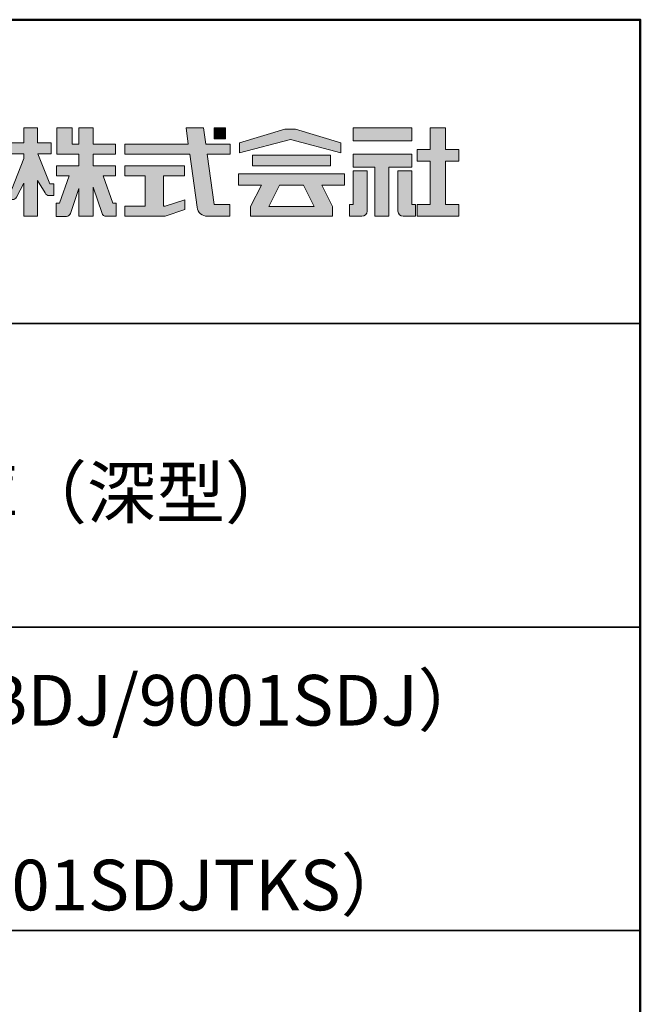
# Model space of a CAD drawing. Extents: x 2444 to 4044, y 169 to 1277.
# Drawn here: x 3922 to 4044, y 1083 to 1277 of the extents above; entities that cross this region are included whole.
import ezdxf

# ---------------------------------------------------------------- set-up
doc = ezdxf.new("R2010")
doc.units = 0
doc.header["$LTSCALE"] = 3
doc.linetypes.add('DOT', pattern=[2, 1, -1])
for name, color, linetype in [('1-1', 7, 'CONTINUOUS'), ('10ユーザー', 161, 'CONTINUOUS'), ('_U+30EC_U+30A4_U+30E4_U+30FC 1', 7, 'CONTINUOUS'), ('moji', 70, 'CONTINUOUS'), ('zumenwaku', 190, 'CONTINUOUS')]:
    doc.layers.add(name, color=color, linetype=linetype)
doc.styles.add('MSP', font='txt')

# ---------------------------------------------------------------- blocks, each defined once
blk = doc.blocks.new('block 4')
at = {"layer": '_U+30EC_U+30A4_U+30E4_U+30FC 1'}
h = blk.add_hatch(color=7, dxfattribs=at)
h.dxf.hatch_style = 2
h.paths.add_polyline_path([(146.637, -136.55), (146.637, -137.828), (152.445, -137.828), (152.445, -136.55)])
h = blk.add_hatch(color=7, dxfattribs=at)
h.dxf.hatch_style = 2
h.paths.add_polyline_path([(146.637, -140.417), (148.778, -140.417), (148.778, -145.275), (150.155, -145.275), (150.155, -140.417), (152.445, -140.417), (152.445, -139.139), (146.637, -139.139)])
at = {"layer": '_U+30EC_U+30A4_U+30E4_U+30FC 1', "lineweight": 0}
for points in [[(146.637, -136.55), (146.637, -137.828), (152.445, -137.828), (152.445, -136.55), (146.637, -136.55)], [(146.637, -140.417), (148.778, -140.417), (148.778, -145.275), (150.155, -145.275), (150.155, -140.417), (152.445, -140.417), (152.445, -139.139), (146.637, -139.139), (146.637, -140.417)]]:
    blk.add_lwpolyline(points, dxfattribs=at)
blk = doc.blocks.new('block 3')
at = {"layer": '_U+30EC_U+30A4_U+30E4_U+30FC 1'}
h = blk.add_hatch(color=7, dxfattribs=at)
h.dxf.hatch_style = 2
h.paths.add_polyline_path([(144.395, -140.278), (144.395, -139.224), (136.702, -139.224), (136.702, -140.278)])
h = blk.add_hatch(color=7, dxfattribs=at)
h.dxf.hatch_style = 2
h.paths.add_polyline_path([(145.78, -141.085), (135.316, -141.085), (135.316, -142.185), (137.569, -142.185), (136.508, -144.295), (136.521, -144.298), (136.508, -144.298), (136.508, -145.275), (139.837, -145.275), (141.26, -145.275), (144.589, -145.275), (144.589, -144.298), (144.575, -144.298), (144.589, -144.295), (143.528, -142.185), (145.78, -142.185)])
h.paths.add_polyline_path([(138.294, -144.298), (139.356, -142.185), (141.74, -142.185), (142.802, -144.298)])
at = {"layer": '_U+30EC_U+30A4_U+30E4_U+30FC 1', "lineweight": 0}
for points in [[(144.395, -140.278), (144.395, -139.224), (136.702, -139.224), (136.702, -140.278), (144.395, -140.278)], [(145.78, -141.085), (135.316, -141.085), (135.316, -142.185), (137.569, -142.185), (136.508, -144.295), (136.521, -144.298), (136.508, -144.298), (136.508, -145.275), (139.837, -145.275), (141.26, -145.275), (144.589, -145.275), (144.589, -144.298), (144.575, -144.298), (144.589, -144.295), (143.528, -142.185), (145.78, -142.185), (145.78, -141.085)], [(138.294, -144.298), (139.356, -142.185), (141.74, -142.185), (142.802, -144.298), (138.294, -144.298)]]:
    blk.add_lwpolyline(points, dxfattribs=at)
blk = doc.blocks.new('ナカ工業ロゴ')
at = {"layer": '1-1'}
h = blk.add_hatch(color=256, dxfattribs=at)
h.dxf.hatch_style = 1
edge = h.paths.add_edge_path()
edge.add_spline(control_points=[(63022.37, 18912.94), (63022.37, 18920.15), (63022.37, 18927.36), (63022.37, 18927.36), (63022.37, 18927.36), (63028.54, 18917.42), (63028.54, 18917.42)], knot_values=[19.5, 19.5, 19.5, 19.5, 20, 20, 20, 21, 21, 21, 21], degree=3, periodic=0)
edge.add_spline(control_points=[(63028.54, 18917.42), (63029.06, 18916.13), (63030.31, 18915.27), (63031.71, 18915.27), (63031.71, 18915.27), (63032.24, 18915.27), (63032.9, 18915.27)], knot_values=[21, 21, 21, 21, 22, 22, 22, 22.375023, 22.375023, 22.375023, 22.375023], degree=3, periodic=0)
edge.add_spline(control_points=[(63032.9, 18915.27), (63033.73, 18915.27), (63034.77, 18915.27), (63035.24, 18915.27)], knot_values=[22.375023, 22.375023, 22.375023, 22.375023, 22.843763, 22.843763, 22.843763, 22.843763], degree=3, periodic=0)
edge.add_spline(control_points=[(63035.49, 18915.27), (63035.49, 18915.27), (63035.49, 18915.27), (63035.49, 18915.27), (63035.49, 18915.27), (63035.49, 18915.27), (63035.49, 18915.27)], knot_values=[22.999766, 22.999766, 22.999766, 22.999766, 23, 23, 23, 23.000315, 23.000315, 23.000315, 23.000315], degree=3, periodic=0)
edge.add_spline(control_points=[(63035.49, 18915.69), (63035.49, 18916.08), (63035.49, 18916.73), (63035.49, 18917.51)], knot_values=[23.125007, 23.125007, 23.125007, 23.125007, 23.312504, 23.312504, 23.312504, 23.312504], degree=3, periodic=0)
edge.add_spline(control_points=[(63035.49, 18917.51), (63035.49, 18918.29), (63035.49, 18919.2), (63035.49, 18920.1)], knot_values=[23.312504, 23.312504, 23.312504, 23.312504, 23.5, 23.5, 23.5, 23.5], degree=3, periodic=0)
edge.add_spline(control_points=[(63035.49, 18920.1), (63035.49, 18921), (63035.49, 18921.91), (63035.49, 18922.69)], knot_values=[23.5, 23.5, 23.5, 23.5, 23.687496, 23.687496, 23.687496, 23.687496], degree=3, periodic=0)
edge.add_spline(control_points=[(63035.49, 18922.69), (63035.49, 18923.47), (63035.49, 18924.12), (63035.49, 18924.51)], knot_values=[23.687496, 23.687496, 23.687496, 23.687496, 23.874993, 23.874993, 23.874993, 23.874993], degree=3, periodic=0)
edge.add_spline(control_points=[(63035.49, 18924.93), (63035.49, 18924.93), (63035.49, 18924.93), (63035.49, 18924.93), (63035.49, 18924.93), (63035.49, 18924.93), (63035.49, 18924.93)], knot_values=[23.999868, 23.999868, 23.999868, 23.999868, 24, 24, 24, 24.0006, 24.0006, 24.0006, 24.0006], degree=3, periodic=0)
edge.add_spline(control_points=[(63035.49, 18924.93), (63035.49, 18924.93), (63035.49, 18924.93), (63035.49, 18924.93)], knot_values=[24.0006, 24.0006, 24.0006, 24.0006, 24.000967, 24.000967, 24.000967, 24.000967], degree=3, periodic=0)
edge.add_spline(control_points=[(63034.96, 18924.93), (63034.49, 18924.93), (63033.77, 18924.93), (63033.18, 18924.93)], knot_values=[24.249985, 24.249985, 24.249985, 24.249985, 24.624977, 24.624977, 24.624977, 24.624977], degree=3, periodic=0)
edge.add_spline(control_points=[(63033.18, 18924.93), (63032.59, 18924.93), (63032.11, 18924.93), (63032.11, 18924.93), (63032.11, 18924.93), (63029.68, 18930.96), (63027.25, 18936.99)], knot_values=[24.624977, 24.624977, 24.624977, 24.624977, 25, 25, 25, 25.5, 25.5, 25.5, 25.5], degree=3, periodic=0)
edge.add_spline(control_points=[(63027.25, 18936.99), (63024.82, 18943.03), (63022.39, 18949.06), (63022.39, 18949.06), (63022.39, 18949.06), (63025.13, 18949.06), (63027.88, 18949.06)], knot_values=[0.5, 0.5, 0.5, 0.5, 1, 1, 1, 1.5, 1.5, 1.5, 1.5], degree=3, periodic=0)
edge.add_spline(control_points=[(63027.88, 18949.06), (63030.62, 18949.06), (63033.36, 18949.06), (63033.36, 18949.06), (63033.36, 18949.06), (63033.36, 18951.28), (63033.36, 18953.51)], knot_values=[1.5, 1.5, 1.5, 1.5, 2, 2, 2, 2.5, 2.5, 2.5, 2.5], degree=3, periodic=0)
edge.add_spline(control_points=[(63033.36, 18953.51), (63033.36, 18955.74), (63033.36, 18957.96), (63033.36, 18957.96), (63033.36, 18957.96), (63030.61, 18957.96), (63027.86, 18957.96)], knot_values=[2.5, 2.5, 2.5, 2.5, 3, 3, 3, 3.5, 3.5, 3.5, 3.5], degree=3, periodic=0)
edge.add_spline(control_points=[(63027.86, 18957.96), (63025.12, 18957.96), (63022.37, 18957.96), (63022.37, 18957.96), (63022.37, 18957.96), (63022.37, 18960.97), (63022.37, 18963.98)], knot_values=[3.5, 3.5, 3.5, 3.5, 4, 4, 4, 4.5, 4.5, 4.5, 4.5], degree=3, periodic=0)
edge.add_spline(control_points=[(63022.37, 18963.98), (63022.37, 18966.99), (63022.37, 18970), (63022.37, 18970), (63022.37, 18970), (63019.56, 18970), (63016.74, 18970)], knot_values=[4.5, 4.5, 4.5, 4.5, 5, 5, 5, 5.5, 5.5, 5.5, 5.5], degree=3, periodic=0)
edge.add_spline(control_points=[(63016.74, 18970), (63013.93, 18970), (63011.12, 18970), (63011.12, 18970), (63011.12, 18970), (63011.12, 18966.99), (63011.12, 18963.98)], knot_values=[5.5, 5.5, 5.5, 5.5, 6, 6, 6, 6.5, 6.5, 6.5, 6.5], degree=3, periodic=0)
edge.add_spline(control_points=[(63011.12, 18963.98), (63011.12, 18960.97), (63011.12, 18957.96), (63011.12, 18957.96), (63011.12, 18957.96), (63008.06, 18957.96), (63005.01, 18957.96)], knot_values=[6.5, 6.5, 6.5, 6.5, 7, 7, 7, 7.5, 7.5, 7.5, 7.5], degree=3, periodic=0)
edge.add_spline(control_points=[(63005.01, 18957.96), (63001.95, 18957.96), (62998.89, 18957.96), (62998.89, 18957.96), (62998.89, 18957.96), (62998.89, 18955.74), (62998.89, 18953.51)], knot_values=[7.5, 7.5, 7.5, 7.5, 8, 8, 8, 8.5, 8.5, 8.5, 8.5], degree=3, periodic=0)
edge.add_spline(control_points=[(62998.89, 18953.51), (62998.89, 18951.28), (62998.89, 18949.06), (62998.89, 18949.06), (62998.89, 18949.06), (63001.95, 18949.06), (63005.01, 18949.06)], knot_values=[8.5, 8.5, 8.5, 8.5, 9, 9, 9, 9.5, 9.5, 9.5, 9.5], degree=3, periodic=0)
edge.add_spline(control_points=[(63005.01, 18949.06), (63008.06, 18949.06), (63011.12, 18949.06), (63011.12, 18949.06), (63011.12, 18949.06), (63011.12, 18948.11), (63011.12, 18947.17)], knot_values=[9.5, 9.5, 9.5, 9.5, 10, 10, 10, 10.5, 10.5, 10.5, 10.5], degree=3, periodic=0)
edge.add_spline(control_points=[(63011.12, 18947.17), (63011.12, 18946.23), (63011.12, 18945.28), (63011.12, 18945.28), (63011.12, 18945.28), (63008.73, 18939.07), (63006.34, 18932.85)], knot_values=[10.5, 10.5, 10.5, 10.5, 11, 11, 11, 11.5, 11.5, 11.5, 11.5], degree=3, periodic=0)
edge.add_spline(control_points=[(63006.34, 18932.85), (63003.95, 18926.64), (63001.56, 18920.43), (63001.56, 18920.43), (63001.56, 18920.43), (63000.81, 18920.43), (63000.06, 18920.43)], knot_values=[11.5, 11.5, 11.5, 11.5, 12, 12, 12, 12.5, 12.5, 12.5, 12.5], degree=3, periodic=0)
edge.add_spline(control_points=[(63000.06, 18920.43), (62999.31, 18920.43), (62998.56, 18920.43), (62998.56, 18920.43), (62998.56, 18920.43), (62998.56, 18918.32), (62998.56, 18916.21)], knot_values=[12.5, 12.5, 12.5, 12.5, 13, 13, 13, 13.5, 13.5, 13.5, 13.5], degree=3, periodic=0)
edge.add_spline(control_points=[(62998.56, 18916.21), (62998.56, 18914.1), (62998.56, 18911.99), (62998.56, 18911.99), (62998.56, 18911.99), (63001.97, 18911.99), (63001.97, 18911.99)], knot_values=[13.5, 13.5, 13.5, 13.5, 14, 14, 14, 15, 15, 15, 15], degree=3, periodic=0)
edge.add_spline(control_points=[(63001.97, 18911.99), (63003.36, 18911.99), (63004.62, 18912.85), (63005.13, 18914.14), (63005.13, 18914.14), (63006.63, 18916.95), (63008.13, 18919.76)], knot_values=[15, 15, 15, 15, 16, 16, 16, 16.5, 16.5, 16.5, 16.5], degree=3, periodic=0)
edge.add_spline(control_points=[(63008.13, 18919.76), (63009.62, 18922.57), (63011.12, 18925.38), (63011.12, 18925.38), (63011.12, 18925.38), (63011.12, 18918.67), (63011.12, 18911.96)], knot_values=[16.5, 16.5, 16.5, 16.5, 17, 17, 17, 17.5, 17.5, 17.5, 17.5], degree=3, periodic=0)
edge.add_spline(control_points=[(63011.12, 18911.96), (63011.12, 18905.24), (63011.12, 18898.53), (63011.12, 18898.53), (63011.12, 18898.53), (63013.93, 18898.53), (63016.74, 18898.53)], knot_values=[17.5, 17.5, 17.5, 17.5, 18, 18, 18, 18.5, 18.5, 18.5, 18.5], degree=3, periodic=0)
edge.add_spline(control_points=[(63016.74, 18898.53), (63019.56, 18898.53), (63022.37, 18898.53), (63022.37, 18898.53), (63022.37, 18898.53), (63022.37, 18905.74), (63022.37, 18912.94)], knot_values=[18.5, 18.5, 18.5, 18.5, 19, 19, 19, 19.5, 19.5, 19.5, 19.5], degree=3, periodic=0)
h = blk.add_hatch(color=256, dxfattribs=at)
h.dxf.hatch_style = 1
edge = h.paths.add_edge_path()
edge.add_spline(control_points=[(63083.1, 18909.21), (63083.1, 18909.21), (63075.4, 18931.21), (63075.4, 18931.21), (63075.4, 18931.21), (63085.44, 18931.21), (63085.44, 18931.21), (63085.44, 18931.21), (63085.44, 18939.36), (63085.44, 18939.36), (63085.44, 18939.36), (63067.19, 18939.36), (63067.19, 18939.36), (63067.19, 18939.36), (63067.19, 18948.73), (63067.19, 18948.73), (63067.19, 18948.73), (63085.44, 18948.73), (63085.44, 18948.73), (63085.44, 18948.73), (63085.44, 18956.88), (63085.44, 18956.88), (63085.44, 18956.88), (63067.19, 18956.88), (63067.19, 18956.88), (63067.19, 18956.88), (63067.19, 18970), (63067.19, 18970), (63067.19, 18970), (63055.76, 18970), (63055.76, 18970), (63055.76, 18970), (63055.76, 18956.88), (63055.76, 18956.88), (63055.76, 18956.88), (63050.36, 18956.88), (63050.36, 18956.88), (63050.36, 18956.88), (63050.36, 18970), (63050.36, 18970), (63050.36, 18970), (63037.86, 18970), (63037.86, 18970), (63037.86, 18970), (63037.86, 18956.88), (63037.86, 18956.88), (63037.86, 18956.88), (63037.83, 18956.88), (63037.83, 18956.88), (63037.83, 18956.88), (63037.83, 18948.73), (63037.83, 18948.73), (63037.83, 18948.73), (63055.76, 18948.73), (63055.76, 18948.73), (63055.76, 18948.73), (63055.76, 18939.36), (63055.76, 18939.36), (63055.76, 18939.36), (63037.57, 18939.36), (63037.57, 18939.36), (63037.57, 18939.36), (63037.57, 18931.21), (63037.57, 18931.21), (63037.57, 18931.21), (63047.88, 18931.21), (63047.88, 18931.21), (63047.88, 18931.21), (63040.17, 18909.18), (63040.17, 18909.18), (63040.17, 18909.18), (63037.27, 18909.18), (63037.27, 18909.18), (63037.27, 18909.18), (63037.27, 18898.5), (63037.27, 18898.5), (63037.27, 18898.5), (63045.61, 18898.5), (63045.61, 18898.5), (63047.07, 18898.5), (63048.36, 18899.43), (63048.83, 18900.8), (63048.83, 18900.8), (63055.76, 18921.13), (63055.76, 18921.13), (63055.76, 18921.13), (63055.76, 18898.53), (63055.76, 18898.53), (63055.76, 18898.53), (63067.19, 18898.53), (63067.19, 18898.53), (63067.19, 18898.53), (63067.19, 18922.1), (63067.19, 18922.1), (63067.19, 18922.1), (63074.44, 18900.83), (63074.44, 18900.83), (63074.91, 18899.46), (63076.2, 18898.53), (63077.66, 18898.53), (63077.66, 18898.53), (63086, 18898.53), (63086, 18898.53), (63086, 18898.53), (63086, 18909.21), (63086, 18909.21), (63086, 18909.21), (63083.1, 18909.21), (63083.1, 18909.21)], knot_values=[0, 0, 0, 0, 1, 1, 1, 2, 2, 2, 3, 3, 3, 4, 4, 4, 5, 5, 5, 6, 6, 6, 7, 7, 7, 8, 8, 8, 9, 9, 9, 10, 10, 10, 11, 11, 11, 12, 12, 12, 13, 13, 13, 14, 14, 14, 15, 15, 15, 16, 16, 16, 17, 17, 17, 18, 18, 18, 19, 19, 19, 20, 20, 20, 21, 21, 21, 22, 22, 22, 23, 23, 23, 24, 24, 24, 25, 25, 25, 26, 26, 26, 27, 27, 27, 28, 28, 28, 29, 29, 29, 30, 30, 30, 31, 31, 31, 32, 32, 32, 33, 33, 33, 34, 34, 34, 35, 35, 35, 36, 36, 36, 36], degree=3, periodic=0)
h = blk.add_hatch(color=256, dxfattribs=at)
h.dxf.hatch_style = 1
edge = h.paths.add_edge_path(flags=17)
edge.add_spline(control_points=[(63037.83, 18952.81), (63037.83, 18954.85), (63037.83, 18956.88), (63037.83, 18956.88), (63037.83, 18956.88), (63037.83, 18956.88), (63037.83, 18956.88)], knot_values=[15.99999, 15.99999, 15.99999, 15.99999, 16.249995, 16.249995, 16.249995, 16.5, 16.5, 16.5, 16.5], degree=3, periodic=0)
edge.add_spline(control_points=[(63037.83, 18956.88), (63037.83, 18956.88), (63037.83, 18956.88), (63037.83, 18956.88), (63037.83, 18956.88), (63037.83, 18955.85), (63037.83, 18954.51)], knot_values=[15.99999, 15.99999, 15.99999, 15.99999, 16.178327, 16.178327, 16.178327, 16.356655, 16.356655, 16.356655, 16.356655], degree=3, periodic=0)
edge.add_spline(control_points=[(63037.83, 18954.51), (63037.83, 18953.98), (63037.83, 18953.39), (63037.83, 18952.81)], knot_values=[16.356655, 16.356655, 16.356655, 16.356655, 16.5, 16.5, 16.5, 16.5], degree=3, periodic=0)
edge = h.paths.add_edge_path(flags=16)
edge.add_spline(control_points=[(63037.84, 18956.88), (63037.84, 18956.88), (63037.83, 18956.88), (63037.83, 18956.88)], knot_values=[15.5, 15.5, 15.5, 15.5, 15.99999, 15.99999, 15.99999, 15.99999], degree=3, periodic=0)
edge.add_spline(control_points=[(63037.86, 18956.88), (63037.86, 18956.88), (63037.83, 18956.88), (63037.83, 18956.88)], knot_values=[15.00001, 15.00001, 15.00001, 15.00001, 15.99999, 15.99999, 15.99999, 15.99999], degree=3, periodic=0)
edge.add_spline(control_points=[(63037.86, 18956.88), (63037.86, 18956.88), (63037.85, 18956.88), (63037.84, 18956.88)], knot_values=[15.00001, 15.00001, 15.00001, 15.00001, 15.5, 15.5, 15.5, 15.5], degree=3, periodic=0)
h = blk.add_hatch(color=256, dxfattribs=at)
h.dxf.hatch_style = 1
edge = h.paths.add_edge_path()
edge.add_spline(control_points=[(63288.87, 18907.88), (63288.87, 18910.93), (63288.87, 18915.01), (63288.87, 18919.09)], knot_values=[5.250015, 5.250015, 5.250015, 5.250015, 5.50001, 5.50001, 5.50001, 5.50001], degree=3, periodic=0)
edge.add_spline(control_points=[(63288.87, 18919.09), (63288.87, 18921.13), (63288.87, 18923.16), (63288.87, 18925.08)], knot_values=[5.50001, 5.50001, 5.50001, 5.50001, 5.625007, 5.625007, 5.625007, 5.625007], degree=3, periodic=0)
edge.add_spline(control_points=[(63288.87, 18925.08), (63288.87, 18926.99), (63288.87, 18928.77), (63288.87, 18930.3)], knot_values=[5.625007, 5.625007, 5.625007, 5.625007, 5.750005, 5.750005, 5.750005, 5.750005], degree=3, periodic=0)
edge.add_spline(control_points=[(63288.87, 18930.3), (63288.87, 18931.06), (63288.87, 18931.76), (63288.87, 18932.39)], knot_values=[5.750005, 5.750005, 5.750005, 5.750005, 5.812504, 5.812504, 5.812504, 5.812504], degree=3, periodic=0)
edge.add_spline(control_points=[(63288.87, 18932.39), (63288.87, 18933.01), (63288.87, 18933.55), (63288.87, 18933.99)], knot_values=[5.812504, 5.812504, 5.812504, 5.812504, 5.875002, 5.875002, 5.875002, 5.875002], degree=3, periodic=0)
edge.add_spline(control_points=[(63288.87, 18933.99), (63288.87, 18934.22), (63288.87, 18934.42), (63288.87, 18934.59)], knot_values=[5.875002, 5.875002, 5.875002, 5.875002, 5.906252, 5.906252, 5.906252, 5.906252], degree=3, periodic=0)
edge.add_spline(control_points=[(63288.87, 18935.39), (63288.87, 18935.39), (63288.87, 18935.39), (63288.87, 18935.39), (63288.87, 18935.39), (63286.05, 18935.39), (63283.23, 18935.39)], knot_values=[5.999878, 5.999878, 5.999878, 5.999878, 6, 6, 6, 6.49999, 6.49999, 6.49999, 6.49999], degree=3, periodic=0)
edge.add_spline(control_points=[(63283.23, 18935.39), (63280.42, 18935.39), (63277.6, 18935.39), (63277.6, 18935.39), (63277.6, 18935.39), (63277.6, 18928.59), (63277.6, 18921.78)], knot_values=[6.49999, 6.49999, 6.49999, 6.49999, 7, 7, 7, 7.5, 7.5, 7.5, 7.5], degree=3, periodic=0)
edge.add_spline(control_points=[(63277.6, 18921.78), (63277.6, 18914.97), (63277.6, 18908.16), (63277.6, 18908.16), (63277.6, 18908.16), (63276.87, 18908.16), (63276.15, 18908.16)], knot_values=[0.5, 0.5, 0.5, 0.5, 1, 1, 1, 1.5, 1.5, 1.5, 1.5], degree=3, periodic=0)
edge.add_spline(control_points=[(63276.15, 18908.16), (63275.42, 18908.16), (63274.7, 18908.16), (63274.7, 18908.16), (63274.7, 18908.16), (63274.7, 18905.75), (63274.7, 18903.34)], knot_values=[1.5, 1.5, 1.5, 1.5, 2, 2, 2, 2.5, 2.5, 2.5, 2.5], degree=3, periodic=0)
edge.add_spline(control_points=[(63274.7, 18903.34), (63274.7, 18900.94), (63274.7, 18898.53), (63274.7, 18898.53), (63274.7, 18898.53), (63284.62, 18898.53), (63284.62, 18898.53)], knot_values=[2.5, 2.5, 2.5, 2.5, 3, 3, 3, 4, 4, 4, 4], degree=3, periodic=0)
edge.add_spline(control_points=[(63284.62, 18898.53), (63286.97, 18898.53), (63288.87, 18900.43), (63288.87, 18902.78), (63288.87, 18902.78), (63288.87, 18904.82), (63288.87, 18907.88)], knot_values=[4, 4, 4, 4, 5, 5, 5, 5.250015, 5.250015, 5.250015, 5.250015], degree=3, periodic=0)
h = blk.add_hatch(color=256, dxfattribs=at)
h.dxf.hatch_style = 1
edge = h.paths.add_edge_path()
edge.add_spline(control_points=[(63313.87, 18919.09), (63313.87, 18910.93), (63313.87, 18902.78), (63313.87, 18902.78), (63313.87, 18900.43), (63315.77, 18898.53), (63318.12, 18898.53)], knot_values=[4, 4, 4, 4, 4.50001, 4.50001, 4.50001, 5.50001, 5.50001, 5.50001, 5.50001], degree=3, periodic=0)
edge.add_spline(control_points=[(63318.12, 18898.53), (63318.12, 18898.53), (63328.05, 18898.53), (63328.05, 18898.53), (63328.05, 18898.53), (63328.05, 18900.94), (63328.05, 18903.34)], knot_values=[2.5, 2.5, 2.5, 2.5, 3.5, 3.5, 3.5, 4, 4, 4, 4], degree=3, periodic=0)
edge.add_spline(control_points=[(63328.05, 18903.34), (63328.05, 18905.75), (63328.05, 18908.16), (63328.05, 18908.16), (63328.05, 18908.16), (63327.32, 18908.16), (63326.6, 18908.16)], knot_values=[1.5, 1.5, 1.5, 1.5, 2, 2, 2, 2.5, 2.5, 2.5, 2.5], degree=3, periodic=0)
edge.add_spline(control_points=[(63326.6, 18908.16), (63325.87, 18908.16), (63325.15, 18908.16), (63325.15, 18908.16), (63325.15, 18908.16), (63325.15, 18914.97), (63325.15, 18921.78)], knot_values=[0.5, 0.5, 0.5, 0.5, 1, 1, 1, 1.5, 1.5, 1.5, 1.5], degree=3, periodic=0)
edge.add_spline(control_points=[(63325.15, 18921.78), (63325.15, 18928.59), (63325.15, 18935.39), (63325.15, 18935.39), (63325.15, 18935.39), (63322.33, 18935.39), (63319.51, 18935.39)], knot_values=[6.49999, 6.49999, 6.49999, 6.49999, 6.99999, 6.99999, 6.99999, 7.5, 7.5, 7.5, 7.5], degree=3, periodic=0)
edge.add_spline(control_points=[(63319.51, 18935.39), (63316.69, 18935.39), (63313.87, 18935.39), (63313.87, 18935.39), (63313.87, 18935.39), (63313.87, 18935.39), (63313.87, 18935.39)], knot_values=[5.999023, 5.999023, 5.999023, 5.999023, 6.499013, 6.499013, 6.499013, 6.49999, 6.49999, 6.49999, 6.49999], degree=3, periodic=0)
edge.add_spline(control_points=[(63313.87, 18935.03), (63313.87, 18934.91), (63313.87, 18934.76), (63313.87, 18934.59)], knot_values=[5.906252, 5.906252, 5.906252, 5.906252, 5.937501, 5.937501, 5.937501, 5.937501], degree=3, periodic=0)
edge.add_spline(control_points=[(63313.87, 18934.59), (63313.87, 18933.03), (63313.87, 18929.38), (63313.87, 18925.08)], knot_values=[5.625008, 5.625008, 5.625008, 5.625008, 5.906252, 5.906252, 5.906252, 5.906252], degree=3, periodic=0)
edge.add_spline(control_points=[(63313.87, 18925.08), (63313.87, 18923.16), (63313.87, 18921.13), (63313.87, 18919.09)], knot_values=[5.50001, 5.50001, 5.50001, 5.50001, 5.625007, 5.625007, 5.625007, 5.625007], degree=3, periodic=0)
h = blk.add_hatch(color=256, dxfattribs=at)
h.dxf.hatch_style = 1
edge = h.paths.add_edge_path(flags=17)
edge.add_spline(control_points=[(63074.44, 18900.83), (63074.44, 18900.83), (63067.2, 18922.07), (63067.19, 18922.1)], knot_values=[31.000688, 31.000688, 31.000688, 31.000688, 32, 32, 32, 32], degree=3, periodic=0)
edge.add_spline(control_points=[(63067.19, 18922.1), (63067.19, 18922.1), (63067.19, 18922.1), (63067.19, 18922.1), (63067.19, 18922.1), (63067.19, 18919.06), (63067.19, 18915.16)], knot_values=[30.640583, 30.640583, 30.640583, 30.640583, 30.641271, 30.641271, 30.641271, 31.000688, 31.000688, 31.000688, 31.000688], degree=3, periodic=0)
edge.add_spline(control_points=[(63067.19, 18915.16), (63067.19, 18913.63), (63067.19, 18911.97), (63067.19, 18910.32)], knot_values=[30.5, 30.5, 30.5, 30.5, 30.640583, 30.640583, 30.640583, 30.640583], degree=3, periodic=0)
edge.add_spline(control_points=[(63067.19, 18910.32), (63067.19, 18916.21), (63067.19, 18922.1), (63067.19, 18922.1), (63067.19, 18922.1), (63074.44, 18900.83), (63074.44, 18900.83)], knot_values=[30.5, 30.5, 30.5, 30.5, 31, 31, 31, 32, 32, 32, 32], degree=3, periodic=0)
h = blk.add_hatch(color=256, dxfattribs=at)
h.dxf.hatch_style = 1
edge = h.paths.add_edge_path()
edge.add_spline(control_points=[(63086, 18906.53), (63086, 18906.6), (63086, 18906.67), (63086, 18906.73)], knot_values=[34.673177, 34.673177, 34.673177, 34.673177, 34.687496, 34.687496, 34.687496, 34.687496], degree=3, periodic=0)
edge.add_spline(control_points=[(63086, 18906.73), (63086, 18905.87), (63086, 18904.87), (63086, 18903.87)], knot_values=[34.5, 34.5, 34.5, 34.5, 34.687496, 34.687496, 34.687496, 34.687496], degree=3, periodic=0)
edge.add_spline(control_points=[(63086, 18903.87), (63086, 18904.8), (63086, 18905.72), (63086, 18906.53)], knot_values=[34.5, 34.5, 34.5, 34.5, 34.673177, 34.673177, 34.673177, 34.673177], degree=3, periodic=0)
h = blk.add_hatch(color=256, dxfattribs=at)
h.dxf.hatch_style = 1
edge = h.paths.add_edge_path(flags=17)
edge.add_spline(control_points=[(63086, 18898.53), (63086, 18898.53), (63086, 18898.53), (63086, 18898.53)], knot_values=[34.00083, 34.00083, 34.00083, 34.00083, 34.001231, 34.001231, 34.001231, 34.001231], degree=3, periodic=0)
edge.add_spline(control_points=[(63086, 18898.53), (63086, 18898.53), (63086, 18898.53), (63086, 18898.53), (63086, 18898.53), (63086, 18898.53), (63086, 18898.53)], knot_values=[33.9994, 33.9994, 33.9994, 33.9994, 34.00063, 34.00063, 34.00063, 34.001231, 34.001231, 34.001231, 34.001231], degree=3, periodic=0)
edge.add_spline(control_points=[(63086, 18898.53), (63086, 18898.53), (63086, 18898.53), (63086, 18898.53), (63086, 18898.53), (63086, 18898.53), (63086, 18898.53)], knot_values=[33.99932, 33.99932, 33.99932, 33.99932, 34, 34, 34, 34.00083, 34.00083, 34.00083, 34.00083], degree=3, periodic=0)
at = {"layer": '_U+30EC_U+30A4_U+30E4_U+30FC 1'}
h = blk.add_hatch(color=7, dxfattribs=at)
h.dxf.hatch_style = 2
edge = h.paths.add_edge_path()
edge.add_spline(control_points=[(63178.01, 18956.85), (63178.01, 18956.85), (63158.4, 18956.85), (63158.4, 18956.85), (63158.4, 18956.85), (63156.59, 18970), (63156.59, 18970), (63156.59, 18970), (63142.45, 18970), (63142.45, 18970), (63142.45, 18970), (63144.26, 18956.85), (63144.26, 18956.85), (63144.26, 18956.85), (63092.96, 18956.85), (63092.96, 18956.85), (63092.96, 18956.85), (63092.96, 18948.73), (63092.96, 18948.73), (63092.96, 18948.73), (63145.38, 18948.73), (63145.38, 18948.73), (63145.38, 18948.73), (63151.29, 18905.87), (63151.29, 18905.87), (63151.87, 18901.66), (63155.46, 18898.53), (63159.71, 18898.53), (63159.71, 18898.53), (63166.44, 18898.53), (63166.44, 18898.53), (63166.44, 18898.53), (63177.83, 18898.53), (63177.83, 18898.53), (63177.83, 18898.53), (63177.83, 18907.95), (63177.83, 18907.95), (63177.83, 18907.95), (63165.15, 18907.95), (63165.15, 18907.95), (63165.15, 18907.95), (63159.52, 18948.73), (63159.52, 18948.73), (63159.52, 18948.73), (63178.01, 18948.73), (63178.01, 18948.73), (63178.01, 18948.73), (63178.01, 18956.85), (63178.01, 18956.85)], knot_values=[0, 0, 0, 0, 1, 1, 1, 2, 2, 2, 3, 3, 3, 4, 4, 4, 5, 5, 5, 6, 6, 6, 7, 7, 7, 8, 8, 8, 9, 9, 9, 10, 10, 10, 11, 11, 11, 12, 12, 12, 13, 13, 13, 14, 14, 14, 15, 15, 15, 16, 16, 16, 16], degree=3, periodic=0)
h = blk.add_hatch(color=7, dxfattribs=at)
h.dxf.hatch_style = 2
h.paths.add_polyline_path([(63174.44, 18961.25), (63165.19, 18961.25), (63165.19, 18970), (63174.44, 18970)])
h = blk.add_hatch(color=7, dxfattribs=at)
h.dxf.hatch_style = 2
h.paths.add_polyline_path([(63230.84, 18968.95), (63222.45, 18968.95), (63185.69, 18958.06), (63185.69, 18949.89), (63226.87, 18960.78), (63267.6, 18949.89), (63267.6, 18958.06)])
h = blk.add_hatch(color=7, dxfattribs=at)
h.dxf.hatch_style = 2
h.paths.add_polyline_path([(63363.09, 18943.02), (63363.09, 18952.65), (63352.19, 18952.65), (63352.19, 18970), (63339.8, 18970), (63339.8, 18952.65), (63329.26, 18952.65), (63329.26, 18943.02), (63339.8, 18943.02), (63339.8, 18908.16), (63329.26, 18908.16), (63329.26, 18898.53), (63363.09, 18898.53), (63363.09, 18908.16), (63352.19, 18908.16), (63352.19, 18943.02)])
h = blk.add_hatch(color=7, dxfattribs=at)
h.dxf.hatch_style = 2
h.paths.add_polyline_path([(63125.62, 18906.6), (63124.31, 18906.6), (63124.31, 18931.17), (63141.19, 18931.17), (63141.19, 18939.24), (63092.96, 18939.24), (63092.96, 18931.17), (63109.4, 18931.17), (63109.4, 18906.6), (63092.96, 18906.6), (63092.96, 18898.53), (63125.62, 18898.53), (63141.41, 18903.91), (63141.41, 18911.98)])
at = {"layer": '_U+30EC_U+30A4_U+30E4_U+30FC 1', "lineweight": 0}
for points in [[(63174.44, 18961.25), (63165.19, 18961.25), (63165.19, 18970), (63174.44, 18970), (63174.44, 18961.25)], [(63230.84, 18968.95), (63222.45, 18968.95), (63185.69, 18958.06), (63185.69, 18949.89), (63226.87, 18960.78), (63226.87, 18960.78), (63267.6, 18949.89), (63267.6, 18958.06), (63230.84, 18968.95)], [(63363.09, 18943.02), (63363.09, 18952.65), (63352.19, 18952.65), (63352.19, 18970), (63339.8, 18970), (63339.8, 18952.65), (63329.26, 18952.65), (63329.26, 18943.02), (63339.8, 18943.02), (63339.8, 18908.16), (63329.26, 18908.16), (63329.26, 18898.53), (63363.09, 18898.53), (63363.09, 18908.16), (63352.19, 18908.16), (63352.19, 18943.02), (63363.09, 18943.02)], [(63125.62, 18906.6), (63124.31, 18906.6), (63124.31, 18931.17), (63141.19, 18931.17), (63141.19, 18939.24), (63092.96, 18939.24), (63092.96, 18931.17), (63109.4, 18931.17), (63109.4, 18906.6), (63092.96, 18906.6), (63092.96, 18898.53), (63125.62, 18898.53), (63141.41, 18903.91), (63141.41, 18911.98), (63125.62, 18906.6)]]:
    blk.add_lwpolyline(points, dxfattribs=at)
for points, knots in [([(63032.11, 18924.93), (63032.11, 18924.93), (63022.39, 18949.06), (63022.39, 18949.06), (63022.39, 18949.06), (63033.36, 18949.06), (63033.36, 18949.06), (63033.36, 18949.06), (63033.36, 18957.96), (63033.36, 18957.96), (63033.36, 18957.96), (63022.37, 18957.96), (63022.37, 18957.96), (63022.37, 18957.96), (63022.37, 18970), (63022.37, 18970), (63022.37, 18970), (63011.12, 18970), (63011.12, 18970), (63011.12, 18970), (63011.12, 18957.96), (63011.12, 18957.96), (63011.12, 18957.96), (62998.89, 18957.96), (62998.89, 18957.96), (62998.89, 18957.96), (62998.89, 18949.06), (62998.89, 18949.06), (62998.89, 18949.06), (63011.12, 18949.06), (63011.12, 18949.06), (63011.12, 18949.06), (63011.12, 18945.28), (63011.12, 18945.28), (63011.12, 18945.28), (63001.56, 18920.43), (63001.56, 18920.43), (63001.56, 18920.43), (62998.56, 18920.43), (62998.56, 18920.43), (62998.56, 18920.43), (62998.56, 18911.99), (62998.56, 18911.99), (62998.56, 18911.99), (63001.97, 18911.99), (63001.97, 18911.99), (63003.36, 18911.99), (63004.62, 18912.85), (63005.13, 18914.14), (63005.13, 18914.14), (63011.12, 18925.38), (63011.12, 18925.38), (63011.12, 18925.38), (63011.12, 18898.53), (63011.12, 18898.53), (63011.12, 18898.53), (63022.37, 18898.53), (63022.37, 18898.53), (63022.37, 18898.53), (63022.37, 18927.36), (63022.37, 18927.36), (63022.37, 18927.36), (63028.54, 18917.42), (63028.54, 18917.42), (63029.06, 18916.13), (63030.31, 18915.27), (63031.71, 18915.27), (63031.71, 18915.27), (63035.49, 18915.27), (63035.49, 18915.27), (63035.49, 18915.27), (63035.49, 18924.93), (63035.49, 18924.93), (63035.49, 18924.93), (63032.11, 18924.93), (63032.11, 18924.93)], [0, 0, 0, 0, 1, 1, 1, 2, 2, 2, 3, 3, 3, 4, 4, 4, 5, 5, 5, 6, 6, 6, 7, 7, 7, 8, 8, 8, 9, 9, 9, 10, 10, 10, 11, 11, 11, 12, 12, 12, 13, 13, 13, 14, 14, 14, 15, 15, 15, 16, 16, 16, 17, 17, 17, 18, 18, 18, 19, 19, 19, 20, 20, 20, 21, 21, 21, 22, 22, 22, 23, 23, 23, 24, 24, 24, 25, 25, 25, 25]), ([(63083.1, 18909.21), (63083.1, 18909.21), (63075.4, 18931.21), (63075.4, 18931.21), (63075.4, 18931.21), (63085.44, 18931.21), (63085.44, 18931.21), (63085.44, 18931.21), (63085.44, 18939.36), (63085.44, 18939.36), (63085.44, 18939.36), (63067.19, 18939.36), (63067.19, 18939.36), (63067.19, 18939.36), (63067.19, 18948.73), (63067.19, 18948.73), (63067.19, 18948.73), (63085.44, 18948.73), (63085.44, 18948.73), (63085.44, 18948.73), (63085.44, 18956.88), (63085.44, 18956.88), (63085.44, 18956.88), (63067.19, 18956.88), (63067.19, 18956.88), (63067.19, 18956.88), (63067.19, 18970), (63067.19, 18970), (63067.19, 18970), (63055.76, 18970), (63055.76, 18970), (63055.76, 18970), (63055.76, 18956.88), (63055.76, 18956.88), (63055.76, 18956.88), (63050.36, 18956.88), (63050.36, 18956.88), (63050.36, 18956.88), (63050.36, 18970), (63050.36, 18970), (63050.36, 18970), (63037.86, 18970), (63037.86, 18970), (63037.86, 18970), (63037.86, 18956.88), (63037.86, 18956.88), (63037.86, 18956.88), (63037.83, 18956.88), (63037.83, 18956.88), (63037.83, 18956.88), (63037.83, 18948.73), (63037.83, 18948.73), (63037.83, 18948.73), (63055.76, 18948.73), (63055.76, 18948.73), (63055.76, 18948.73), (63055.76, 18939.36), (63055.76, 18939.36), (63055.76, 18939.36), (63037.57, 18939.36), (63037.57, 18939.36), (63037.57, 18939.36), (63037.57, 18931.21), (63037.57, 18931.21), (63037.57, 18931.21), (63047.88, 18931.21), (63047.88, 18931.21), (63047.88, 18931.21), (63040.17, 18909.18), (63040.17, 18909.18), (63040.17, 18909.18), (63037.27, 18909.18), (63037.27, 18909.18), (63037.27, 18909.18), (63037.27, 18898.5), (63037.27, 18898.5), (63037.27, 18898.5), (63045.61, 18898.5), (63045.61, 18898.5), (63047.07, 18898.5), (63048.36, 18899.43), (63048.83, 18900.8), (63048.83, 18900.8), (63055.76, 18921.13), (63055.76, 18921.13), (63055.76, 18921.13), (63055.76, 18898.53), (63055.76, 18898.53), (63055.76, 18898.53), (63067.19, 18898.53), (63067.19, 18898.53), (63067.19, 18898.53), (63067.19, 18922.1), (63067.19, 18922.1), (63067.19, 18922.1), (63074.44, 18900.83), (63074.44, 18900.83), (63074.91, 18899.46), (63076.2, 18898.53), (63077.66, 18898.53), (63077.66, 18898.53), (63086, 18898.53), (63086, 18898.53), (63086, 18898.53), (63086, 18909.21), (63086, 18909.21), (63086, 18909.21), (63083.1, 18909.21), (63083.1, 18909.21)], [0, 0, 0, 0, 1, 1, 1, 2, 2, 2, 3, 3, 3, 4, 4, 4, 5, 5, 5, 6, 6, 6, 7, 7, 7, 8, 8, 8, 9, 9, 9, 10, 10, 10, 11, 11, 11, 12, 12, 12, 13, 13, 13, 14, 14, 14, 15, 15, 15, 16, 16, 16, 17, 17, 17, 18, 18, 18, 19, 19, 19, 20, 20, 20, 21, 21, 21, 22, 22, 22, 23, 23, 23, 24, 24, 24, 25, 25, 25, 26, 26, 26, 27, 27, 27, 28, 28, 28, 29, 29, 29, 30, 30, 30, 31, 31, 31, 32, 32, 32, 33, 33, 33, 34, 34, 34, 35, 35, 35, 36, 36, 36, 36]), ([(63178.01, 18956.85), (63178.01, 18956.85), (63158.4, 18956.85), (63158.4, 18956.85), (63158.4, 18956.85), (63156.59, 18970), (63156.59, 18970), (63156.59, 18970), (63142.45, 18970), (63142.45, 18970), (63142.45, 18970), (63144.26, 18956.85), (63144.26, 18956.85), (63144.26, 18956.85), (63092.96, 18956.85), (63092.96, 18956.85), (63092.96, 18956.85), (63092.96, 18948.73), (63092.96, 18948.73), (63092.96, 18948.73), (63145.38, 18948.73), (63145.38, 18948.73), (63145.38, 18948.73), (63151.29, 18905.87), (63151.29, 18905.87), (63151.87, 18901.66), (63155.46, 18898.53), (63159.71, 18898.53), (63159.71, 18898.53), (63166.44, 18898.53), (63166.44, 18898.53), (63166.44, 18898.53), (63177.83, 18898.53), (63177.83, 18898.53), (63177.83, 18898.53), (63177.83, 18907.95), (63177.83, 18907.95), (63177.83, 18907.95), (63165.15, 18907.95), (63165.15, 18907.95), (63165.15, 18907.95), (63159.52, 18948.73), (63159.52, 18948.73), (63159.52, 18948.73), (63178.01, 18948.73), (63178.01, 18948.73), (63178.01, 18948.73), (63178.01, 18956.85), (63178.01, 18956.85)], [0, 0, 0, 0, 1, 1, 1, 2, 2, 2, 3, 3, 3, 4, 4, 4, 5, 5, 5, 6, 6, 6, 7, 7, 7, 8, 8, 8, 9, 9, 9, 10, 10, 10, 11, 11, 11, 12, 12, 12, 13, 13, 13, 14, 14, 14, 15, 15, 15, 16, 16, 16, 16]), ([(63277.6, 18935.39), (63277.6, 18935.39), (63277.6, 18908.16), (63277.6, 18908.16), (63277.6, 18908.16), (63274.7, 18908.16), (63274.7, 18908.16), (63274.7, 18908.16), (63274.7, 18898.53), (63274.7, 18898.53), (63274.7, 18898.53), (63284.62, 18898.53), (63284.62, 18898.53), (63286.97, 18898.53), (63288.87, 18900.43), (63288.87, 18902.78), (63288.87, 18902.78), (63288.87, 18935.39), (63288.87, 18935.39), (63288.87, 18935.39), (63277.6, 18935.39), (63277.6, 18935.39)], [0, 0, 0, 0, 1, 1, 1, 2, 2, 2, 3, 3, 3, 4, 4, 4, 5, 5, 5, 6, 6, 6, 7, 7, 7, 7]), ([(63325.15, 18935.39), (63325.15, 18935.39), (63325.15, 18908.16), (63325.15, 18908.16), (63325.15, 18908.16), (63328.05, 18908.16), (63328.05, 18908.16), (63328.05, 18908.16), (63328.05, 18898.53), (63328.05, 18898.53), (63328.05, 18898.53), (63318.12, 18898.53), (63318.12, 18898.53), (63315.77, 18898.53), (63313.87, 18900.43), (63313.87, 18902.78), (63313.87, 18902.78), (63313.87, 18935.39), (63313.87, 18935.39), (63313.87, 18935.39), (63325.15, 18935.39), (63325.15, 18935.39)], [0, 0, 0, 0, 1, 1, 1, 2, 2, 2, 3, 3, 3, 4, 4, 4, 5, 5, 5, 6, 6, 6, 7, 7, 7, 7])]:
    blk.add_open_spline(points, degree=3, knots=knots, dxfattribs=at)
at = {"layer": '_U+30EC_U+30A4_U+30E4_U+30FC 1', "xscale": 8.187999999999999, "yscale": 8.187999999999999, "zscale": 8.187999999999999}
for name in ['block 4', 'block 3']:
    blk.add_blockref(name, (62076.93, 20088.04), dxfattribs=at)

msp = doc.modelspace()

# ---------------------------------------------------------------- linework, layer by layer
at = {"layer": 'zumenwaku', "linetype": 'Continuous', "lineweight": 35}
for p, q in [((3760.24, 1217.106), (4044.24, 1217.106)), ((3760.24, 1157.106), (4044.24, 1157.106)), ((3760.24, 1097.106), (4044.24, 1097.106))]:
    msp.add_line(p, q, dxfattribs=at)
at = {"layer": 'zumenwaku', "linetype": 'Continuous', "lineweight": 50}
msp.add_lwpolyline([(2444.241, 169.107), (4044.24, 169.107), (4044.24, 1277.106), (2444.241, 1277.106)], close=True, dxfattribs=at)

# ---------------------------------------------------------------- block references
at = {"layer": '10ユーザー', "xscale": 0.244253393664, "yscale": 0.244253393664, "zscale": 0.244253393664}
msp.add_blockref('ナカ工業ロゴ', (-11468.271, -3377.773), dxfattribs=at)

# ---------------------------------------------------------------- texts
at = {"layer": 'moji', "linetype": 'DOT', "lineweight": 9, "style": 'MSP'}
for s, p in [('900タイプ（9001BDJ/9001SDJ）', (3806.602, 1137.635)), ('（9001BDJTKS/9001SDJTKS）', (3804.784, 1101.12))]:
    msp.add_text(s, height=9.99999, dxfattribs=at).set_placement(p)
at = {"layer": 'moji', "linetype": 'Continuous', "insert": (3900.79, 1182.365), "char_height": 9.99999, "width": 284.18204, "attachment_point": 5, "style": 'MSP'}
msp.add_mtext('一般床下収納庫（深型）', dxfattribs=at)

doc.saveas('drawing.dxf')
